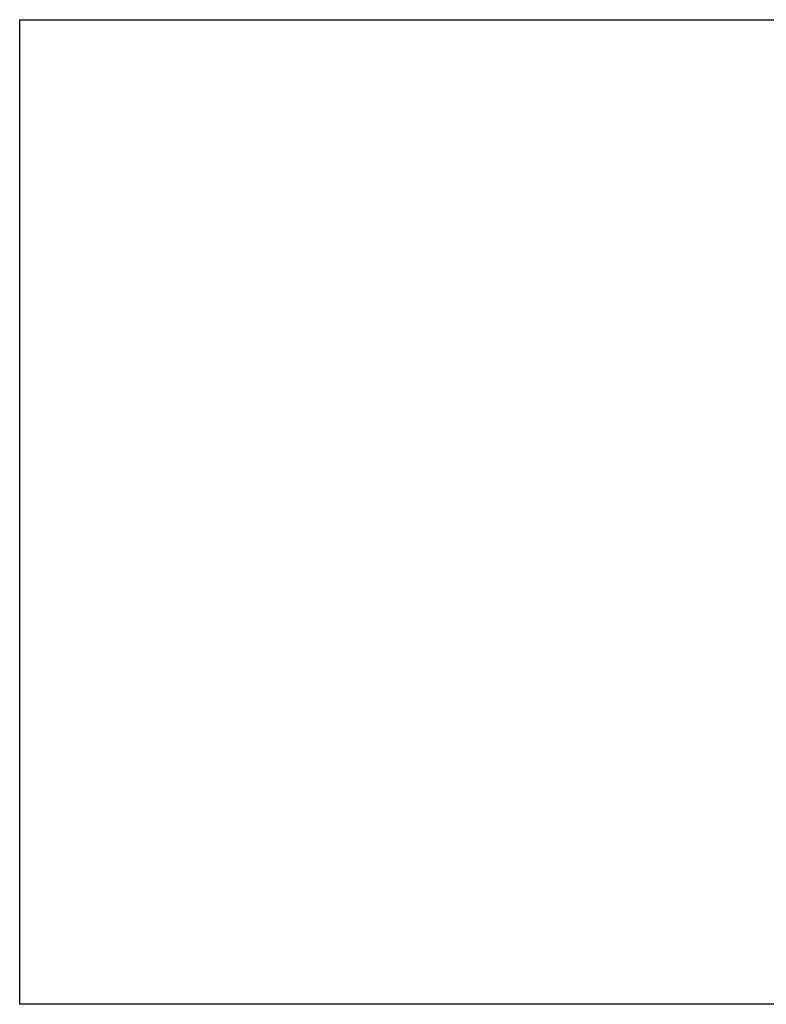
# Model space of a CAD drawing. Extents: x 2 to 31.4, y 0.8 to 21.6.
# Drawn here: x 2 to 7.4, y 14.5 to 21.6 of the extents above; entities that cross this region are included whole.
import ezdxf

# ---------------------------------------------------------------- set-up
doc = ezdxf.new("R2010")
doc.units = 0
doc.header["$MEASUREMENT"] = 0
doc.layers.add('TFR-TRI', color=7, linetype='Continuous')

msp = doc.modelspace()

# ---------------------------------------------------------------- linework, layer by layer
at = {"layer": 'TFR-TRI', "color": 4, "linetype": 'Continuous'}
for p, q in [((2.0474, 21.5986), (2.0474, 21.6026)), ((2.0474, 21.6026), (21.4224, 21.6026)), ((2.0474, 21.5876), (2.0474, 21.5986)), ((2.0474, 21.5726), (2.0474, 21.5876)), ((2.0474, 14.5326), (2.0474, 21.5726)), ((2.0474, 14.5176), (2.0474, 14.5326)), ((2.0474, 14.5067), (2.0474, 14.5176)), ((2.0474, 14.5026), (2.0474, 14.5067)), ((21.4224, 14.5026), (2.0474, 14.5026)), ((2.058, 14.5021), (2.058, 14.5026)), ((2.058, 14.5019), (2.058, 14.5021)), ((21.433, 14.5019), (2.058, 14.5019))]:
    msp.add_line(p, q, dxfattribs=at)

doc.saveas('drawing.dxf')
